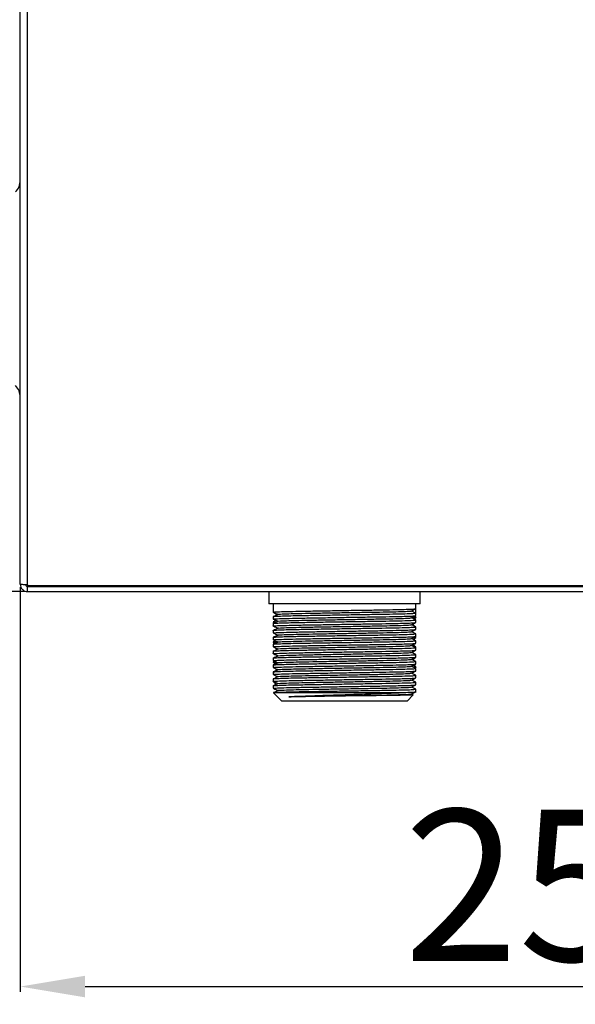
# Model space of a CAD drawing. Units: millimetres. Extents: x 27303 to 32028, y 773 to 4114.
# Drawn here: x 29419 to 29548, y 1570 to 1798 of the extents above; entities that cross this region are included whole.
import ezdxf

# ---------------------------------------------------------------- set-up
doc = ezdxf.new("R2010")
doc.units = ezdxf.units.MM
doc.layers.add('标注线、剖面线（细实线）', color=3, linetype='Continuous', lineweight=18)
doc.styles.add('样式 1', font='arial.ttf', dxfattribs={"width": 0.7, "height": 35})
doc.dimstyles.new('爱美泰--A2、A3、A4', dxfattribs={"dimtxt": 3.5, "dimasz": 15, "dimexe": 1.25, "dimexo": 0.625, "dimgap": 1, "dimtad": 1, "dimtoh": 1, "dimdec": 1, "dimdsep": 46, "dimtxsty": 'Standard', "dimcen": 3.5, "dimclrd": 3, "dimclre": 256, "dimclrt": 256, "dimadec": 0, "dimazin": 0, "dimtfac": 1, "dimtdec": 1, "dimtmove": 0, "dimatfit": 3, "dimfxl": 1, "dimarcsym": 0})

# ---------------------------------------------------------------- blocks, each defined once
blk = doc.blocks.new('*D14')
at = {"layer": 'Defpoints', "color": 0, "transparency": 16777216}
for p in [(29419.34, 1667), (29676.34, 1667), (29676.34, 1574.01)]:
    blk.add_point(p, dxfattribs=at)
at = {"layer": '标注线、剖面线（细实线）', "lineweight": -2, "transparency": 16777216}
for p, q in [((29419.34, 1666.37), (29419.34, 1572.76)), ((29676.34, 1666.37), (29676.34, 1572.76))]:
    blk.add_line(p, q, dxfattribs=at)
at = {"layer": '标注线、剖面线（细实线）', "color": 3, "lineweight": -2, "transparency": 16777216}
blk.add_line((29434.34, 1574.01), (29661.34, 1574.01), dxfattribs=at)
at = {"layer": '标注线、剖面线（细实线）', "color": 3, "transparency": 16777216}
for points in [[(29434.34, 1576.51), (29434.34, 1571.51), (29419.34, 1574.01)], [(29661.34, 1576.51), (29661.34, 1571.51), (29676.34, 1574.01)]]:
    blk.add_solid(points, dxfattribs=at)
at = {"layer": '标注线、剖面线（细实线）', "transparency": 16777216, "insert": (29547.84, 1592.88), "char_height": 35, "attachment_point": 5, "style": '样式 1'}
blk.add_mtext('257', dxfattribs=at)
blk = doc.blocks.new('*D15')
at = {"layer": 'Defpoints', "color": 0, "transparency": 16777216}
for p in [(29491.16, 2480.3), (29332.22, 1665.3), (29421.04, 1665.3)]:
    blk.add_point(p, dxfattribs=at)
at = {"layer": '标注线、剖面线（细实线）', "lineweight": -2, "transparency": 16777216}
for p, q in [((29490.53, 2480.3), (29330.97, 2480.3)), ((29420.42, 1665.3), (29330.97, 1665.3))]:
    blk.add_line(p, q, dxfattribs=at)
at = {"layer": '标注线、剖面线（细实线）', "color": 3, "lineweight": -2, "transparency": 16777216}
blk.add_line((29332.22, 2465.3), (29332.22, 1680.3), dxfattribs=at)
at = {"layer": '标注线、剖面线（细实线）', "color": 3, "transparency": 16777216}
for points in [[(29329.72, 2465.3), (29334.72, 2465.3), (29332.22, 2480.3)], [(29329.72, 1680.3), (29334.72, 1680.3), (29332.22, 1665.3)]]:
    blk.add_solid(points, dxfattribs=at)
at = {"layer": '标注线、剖面线（细实线）', "transparency": 16777216, "insert": (29313.35, 2072.8), "char_height": 35, "attachment_point": 5, "rotation": 90, "style": '样式 1'}
blk.add_mtext('815', dxfattribs=at)

msp = doc.modelspace()

# ---------------------------------------------------------------- linework, layer by layer
at = {"color": 7, "linetype": 'Continuous', "lineweight": 25}
for p, q in [((29419.34, 1667), (29419.34, 2313.6)), ((29421.04, 1666.85), (29421.04, 2313.75)), ((29421.04, 1666.85), (29421.04, 1666.7)), ((29421.04, 1666.7), (29627.64, 1666.7)), ((29421.04, 1665.3), (29421.04, 1666.5)), ((29421.04, 1666.5), (29627.84, 1666.5)), ((29471.84, 1666.5), (29471.84, 1666.7)), ((29491.34, 1666.5), (29491.34, 1666.7)), ((29497.34, 1666.5), (29497.34, 1666.7)), ((29516.84, 1666.5), (29516.84, 1666.7)), ((29421.04, 1665.3), (29627.84, 1665.3)), ((29476.84, 1665.3), (29476.84, 1662.5)), ((29511.84, 1662.5), (29511.84, 1665.3)), ((29511.84, 1662.5), (29476.84, 1662.5)), ((29477.84, 1662.5), (29477.84, 1660.55)), ((29510.84, 1661.35), (29510.84, 1662.5)), ((29477.84, 1660.55), (29477.84, 1660.48)), ((29477.84, 1660.48), (29477.89, 1660.47)), ((29477.84, 1659.56), (29477.84, 1659.55)), ((29477.84, 1659.55), (29477.84, 1658.95)), ((29478.19, 1660.41), (29478.76, 1659.94)), ((29509.67, 1660.68), (29509.93, 1660.89)), ((29509.85, 1660.85), (29510.84, 1660.36)), ((29510.37, 1659.52), (29510.79, 1659.45)), ((29510.41, 1658.97), (29510.84, 1659.32)), ((29510.84, 1659.45), (29510.61, 1659.63)), ((29510.81, 1660.35), (29510.84, 1660.36)), ((29510.84, 1660.36), (29510.84, 1661.36)), ((29510.84, 1660.36), (29510.84, 1661.36)), ((29510.84, 1661.35), (29510.84, 1661.35)), ((29510.84, 1660.35), (29510.84, 1660.36)), ((29510.84, 1660.36), (29510.84, 1660.36)), ((29510.84, 1659.75), (29510.84, 1660.35)), ((29510.84, 1659.33), (29510.84, 1659.44)), ((29477.84, 1658.28), (29477.84, 1658.17)), ((29477.84, 1658.17), (29478.29, 1658.1)), ((29477.84, 1657.96), (29477.84, 1657.95)), ((29477.84, 1657.95), (29477.84, 1657.35)), ((29478.54, 1658.64), (29478.19, 1658.36)), ((29478.19, 1658.1), (29478.23, 1658.07)), ((29510.84, 1658.75), (29510.84, 1658.76)), ((29510.84, 1658.15), (29510.84, 1658.75)), ((29510.84, 1657.15), (29510.84, 1657.16)), ((29510.84, 1656.55), (29510.84, 1657.15)), ((29477.84, 1656.36), (29477.84, 1656.35)), ((29477.84, 1656.35), (29477.84, 1655.75)), ((29477.84, 1654.76), (29477.84, 1654.75)), ((29477.84, 1654.75), (29477.84, 1654.15)), ((29510.28, 1654.24), (29510.84, 1654.7)), ((29510.84, 1654.83), (29510.8, 1654.86)), ((29510.84, 1655.55), (29510.84, 1655.56)), ((29510.84, 1654.95), (29510.84, 1655.55)), ((29510.84, 1654.71), (29510.84, 1654.82)), ((29477.84, 1653.66), (29477.84, 1653.55)), ((29477.84, 1653.16), (29477.84, 1653.15)), ((29477.84, 1653.15), (29477.84, 1652.55)), ((29478.4, 1653.91), (29478.19, 1653.74)), ((29478.19, 1653.48), (29478.36, 1653.34)), ((29510.39, 1652.59), (29510.79, 1652.52)), ((29510.84, 1653.95), (29510.84, 1653.96)), ((29510.84, 1653.35), (29510.84, 1653.95)), ((29510.84, 1652.4), (29510.84, 1652.51)), ((29477.84, 1651.56), (29477.84, 1651.55)), ((29477.84, 1651.55), (29477.84, 1650.95)), ((29510.84, 1652.35), (29510.84, 1652.36)), ((29510.84, 1651.75), (29510.84, 1652.35)), ((29510.84, 1650.75), (29510.84, 1650.76)), ((29510.84, 1650.15), (29510.84, 1650.75)), ((29510.84, 1650.09), (29510.84, 1650.15)), ((29477.84, 1649.96), (29477.84, 1649.95)), ((29477.84, 1649.95), (29477.84, 1649.35)), ((29477.84, 1649.05), (29477.84, 1648.94)), ((29477.84, 1648.36), (29477.84, 1648.35)), ((29477.84, 1648.35), (29477.84, 1647.75)), ((29478.26, 1649.18), (29478.19, 1649.12)), ((29478.19, 1648.86), (29478.5, 1648.61)), ((29510.84, 1647.9), (29510.35, 1648.3)), ((29510.84, 1649.15), (29510.84, 1649.16)), ((29510.84, 1648.55), (29510.84, 1649.15)), ((29510.84, 1647.78), (29510.84, 1647.89)), ((29477.84, 1646.76), (29477.84, 1646.75)), ((29477.84, 1646.75), (29477.84, 1646.15)), ((29510.7, 1647.66), (29510.84, 1647.77)), ((29510.84, 1647.55), (29510.84, 1647.56)), ((29510.84, 1646.95), (29510.84, 1647.55)), ((29510.84, 1645.95), (29510.84, 1645.96)), ((29510.84, 1645.35), (29510.84, 1645.95)), ((29477.84, 1645.16), (29477.84, 1645.15)), ((29477.84, 1645.15), (29477.84, 1644.55)), ((29477.84, 1643.56), (29477.84, 1643.55)), ((29477.84, 1643.55), (29477.84, 1642.95)), ((29477.89, 1644.45), (29478.52, 1643.82)), ((29510.84, 1644.35), (29510.84, 1644.36)), ((29510.84, 1643.75), (29510.84, 1644.35)), ((29477.89, 1641.96), (29477.9, 1641.94)), ((29477.9, 1641.94), (29479.84, 1640)), ((29478.21, 1642), (29508.15, 1642)), ((29508.84, 1640), (29510.27, 1641.42)), ((29510.26, 1641.45), (29509.85, 1641.65)), ((29510.24, 1641.46), (29509.86, 1641.65)), ((29510.84, 1642.75), (29510.84, 1642.76)), ((29510.84, 1642), (29510.84, 1642.75)), ((29508.84, 1640), (29479.84, 1640))]:
    msp.add_line(p, q, dxfattribs=at)
for centre, start, end in [((29415.54, 1760.37), 315, 0), ((29415.54, 1710.23), 0, 45)]:
    msp.add_arc(centre, 3.8, start, end, dxfattribs=at)
for points, knots in [([(29421.04, 1666.85), (29420.82, 1666.87), (29420.38, 1666.89), (29419.81, 1666.93), (29419.42, 1666.96), (29419.37, 1666.99), (29419.34, 1667)], [0, 0, 0, 0, 0.250004, 0.500005, 0.750007, 1, 1, 1, 1]), ([(29419.34, 1667), (29419.37, 1666.78), (29419.42, 1666.33), (29419.81, 1665.77), (29420.38, 1665.38), (29420.82, 1665.33), (29421.04, 1665.3)], [0, 0, 0, 0, 0.249995, 0.499998, 0.749995, 1, 1, 1, 1]), ([(29420.54, 1667), (29420.55, 1666.93), (29420.57, 1666.8), (29420.68, 1666.64), (29420.85, 1666.52), (29420.98, 1666.51), (29421.04, 1666.5)], [0, 0, 0, 0, 0.249973, 0.499986, 0.749955, 1, 1, 1, 1]), ([(29477.9, 1660.55), (29477.88, 1660.55), (29477.71, 1660.57), (29478.42, 1660.62), (29480.12, 1660.69), (29482.92, 1660.76), (29486.43, 1660.82), (29490.48, 1660.89), (29494.84, 1660.96), (29499.17, 1661.03), (29503.11, 1661.09), (29506.11, 1661.15), (29508.32, 1661.2), (29509.8, 1661.25), (29510.71, 1661.31), (29510.77, 1661.34), (29510.8, 1661.35)], [0, 0, 0, 0, 0.009446, 0.091311, 0.176065, 0.260819, 0.342684, 0.424549, 0.509302, 0.594057, 0.675921, 0.757786, 0.815381, 0.881323, 0.94645, 1, 1, 1, 1]), ([(29477.9, 1658.95), (29477.88, 1658.95), (29477.71, 1658.97), (29478.42, 1659.02), (29480.12, 1659.09), (29482.92, 1659.16), (29486.43, 1659.22), (29490.48, 1659.29), (29494.84, 1659.36), (29499.17, 1659.43), (29503.11, 1659.49), (29506.11, 1659.55), (29508.32, 1659.6), (29509.8, 1659.65), (29510.71, 1659.71), (29510.77, 1659.74), (29510.8, 1659.75)], [0, 0, 0, 0, 0.009446, 0.091311, 0.176065, 0.260819, 0.342684, 0.424549, 0.509302, 0.594057, 0.675921, 0.757786, 0.815381, 0.881323, 0.94645, 1, 1, 1, 1]), ([(29477.9, 1659.55), (29477.88, 1659.55), (29477.75, 1659.57), (29478.19, 1659.6), (29479.12, 1659.65), (29480.79, 1659.71), (29483.2, 1659.77), (29486.44, 1659.82), (29490.48, 1659.89), (29494.84, 1659.96), (29499.17, 1660.03), (29503.11, 1660.09), (29506.48, 1660.15), (29509.03, 1660.22), (29510.6, 1660.29), (29510.73, 1660.33), (29510.79, 1660.35)], [0, 0, 0, 0, 0.009446, 0.067261, 0.13141, 0.196477, 0.261128, 0.34299, 0.424853, 0.509604, 0.594356, 0.676218, 0.758081, 0.842832, 0.927584, 1, 1, 1, 1]), ([(29477.84, 1659.56), (29477.84, 1659.56), (29477.84, 1659.56), (29477.96, 1659.58), (29478.08, 1659.59)], [0, 0, 0, 0, 0.000012, 1, 1, 1, 1]), ([(29478.93, 1660.02), (29478.76, 1659.94), (29478.43, 1659.77), (29478.1, 1659.61), (29477.94, 1659.52)], [0, 0, 0, 0, 0.500005, 1, 1, 1, 1]), ([(29477.99, 1660.52), (29478.16, 1660.43), (29478.49, 1660.27), (29478.82, 1660.1), (29478.98, 1660.02)], [0, 0, 0, 0, 0.50001, 1, 1, 1, 1]), ([(29479.06, 1660.02), (29478.96, 1660.03), (29478.67, 1660.07), (29479.42, 1660.12), (29481.17, 1660.19), (29483.78, 1660.26), (29486.92, 1660.32), (29490.71, 1660.39), (29494.81, 1660.46), (29498.87, 1660.53), (29502.58, 1660.59), (29505.74, 1660.65), (29508.13, 1660.72), (29509.57, 1660.79), (29509.69, 1660.83), (29509.75, 1660.84)], [0, 0, 0, 0, 0.0421864, 0.1281342, 0.2170986, 0.2876632, 0.367614, 0.4475649, 0.5303371, 0.613111, 0.693061, 0.7730123, 0.8557853, 0.9385581, 1, 1, 1, 1]), ([(29479.06, 1658.42), (29478.96, 1658.43), (29478.67, 1658.47), (29479.42, 1658.52), (29481.17, 1658.59), (29483.78, 1658.66), (29486.92, 1658.72), (29490.71, 1658.79), (29494.81, 1658.86), (29498.87, 1658.93), (29502.58, 1658.99), (29505.74, 1659.05), (29508.13, 1659.12), (29509.57, 1659.19), (29509.69, 1659.23), (29509.75, 1659.24)], [0, 0, 0, 0, 0.0421864, 0.1281342, 0.2170986, 0.2876632, 0.367614, 0.4475649, 0.5303371, 0.613111, 0.693061, 0.7730123, 0.8557853, 0.9385581, 1, 1, 1, 1]), ([(29509.84, 1660.84), (29510, 1660.93), (29510.34, 1661.09), (29510.67, 1661.26), (29510.84, 1661.34)], [0, 0, 0, 0, 0.499982, 1, 1, 1, 1]), ([(29509.84, 1659.25), (29510.01, 1659.33), (29510.34, 1659.5), (29510.67, 1659.67), (29510.84, 1659.75)], [0, 0, 0, 0, 0.496315, 1, 1, 1, 1]), ([(29509.84, 1659.24), (29510, 1659.33), (29510.34, 1659.49), (29510.67, 1659.66), (29510.84, 1659.74)], [0, 0, 0, 0, 0.499982, 1, 1, 1, 1]), ([(29510.84, 1658.76), (29510.67, 1658.84), (29510.34, 1659.01), (29510, 1659.17), (29509.84, 1659.26)], [0, 0, 0, 0, 0.500023, 1, 1, 1, 1]), ([(29510.84, 1658.76), (29510.67, 1658.85), (29510.34, 1659.01), (29510.02, 1659.17), (29509.86, 1659.25)], [0, 0, 0, 0, 0.511058, 1, 1, 1, 1]), ([(29510.19, 1659.43), (29510.22, 1659.43), (29510.81, 1659.39), (29511.03, 1659.36), (29510.81, 1659.32), (29510.79, 1659.32)], [0, 0, 0, 0, 0.046313, 0.911466, 1, 1, 1, 1]), ([(29477.9, 1657.35), (29477.88, 1657.35), (29477.71, 1657.37), (29478.42, 1657.42), (29480.12, 1657.49), (29482.92, 1657.56), (29486.43, 1657.62), (29490.48, 1657.69), (29494.84, 1657.76), (29499.17, 1657.83), (29503.11, 1657.89), (29506.11, 1657.95), (29508.32, 1658), (29509.8, 1658.05), (29510.71, 1658.11), (29510.77, 1658.14), (29510.8, 1658.15)], [0, 0, 0, 0, 0.009446, 0.091311, 0.176065, 0.260819, 0.342684, 0.424549, 0.509302, 0.594057, 0.675921, 0.757786, 0.815381, 0.881323, 0.94645, 1, 1, 1, 1]), ([(29478.29, 1658.36), (29478.1, 1658.33), (29477.67, 1658.28), (29477.87, 1658.22), (29478.45, 1658.18), (29478.48, 1658.18)], [0, 0, 0, 0, 0.430568, 0.976183, 1, 1, 1, 1]), ([(29477.9, 1657.95), (29477.88, 1657.95), (29477.75, 1657.97), (29478.19, 1658), (29479.12, 1658.05), (29480.79, 1658.11), (29483.2, 1658.17), (29486.44, 1658.22), (29490.48, 1658.29), (29494.84, 1658.36), (29499.17, 1658.43), (29503.11, 1658.49), (29506.48, 1658.55), (29509.03, 1658.62), (29510.6, 1658.69), (29510.73, 1658.73), (29510.79, 1658.75)], [0, 0, 0, 0, 0.009446, 0.067261, 0.13141, 0.196477, 0.261128, 0.34299, 0.424853, 0.509604, 0.594356, 0.676218, 0.758081, 0.842832, 0.927584, 1, 1, 1, 1]), ([(29477.9, 1656.35), (29477.88, 1656.35), (29477.75, 1656.37), (29478.19, 1656.4), (29479.12, 1656.45), (29480.79, 1656.51), (29483.2, 1656.57), (29486.44, 1656.62), (29490.48, 1656.69), (29494.84, 1656.76), (29499.17, 1656.83), (29503.11, 1656.89), (29506.48, 1656.95), (29509.03, 1657.02), (29510.6, 1657.09), (29510.73, 1657.13), (29510.79, 1657.15)], [0, 0, 0, 0, 0.009446, 0.067261, 0.13141, 0.196477, 0.261128, 0.34299, 0.424853, 0.509604, 0.594356, 0.676218, 0.758081, 0.842832, 0.927584, 1, 1, 1, 1]), ([(29477.84, 1657.96), (29477.84, 1657.96), (29477.84, 1657.96), (29477.96, 1657.98), (29478.08, 1657.99)], [0, 0, 0, 0, 0.000012, 1, 1, 1, 1]), ([(29478.93, 1658.42), (29478.76, 1658.34), (29478.43, 1658.17), (29478.1, 1658.01), (29477.94, 1657.92)], [0, 0, 0, 0, 0.500005, 1, 1, 1, 1]), ([(29477.99, 1658.92), (29478.16, 1658.83), (29478.49, 1658.67), (29478.82, 1658.5), (29478.98, 1658.42)], [0, 0, 0, 0, 0.50001, 1, 1, 1, 1]), ([(29478.96, 1658.43), (29478.8, 1658.34), (29478.47, 1658.18), (29478.15, 1658.02), (29477.99, 1657.94)], [0, 0, 0, 0, 0.51237, 1, 1, 1, 1]), ([(29477.99, 1657.32), (29478.16, 1657.23), (29478.49, 1657.07), (29478.82, 1656.9), (29478.98, 1656.82)], [0, 0, 0, 0, 0.50001, 1, 1, 1, 1]), ([(29479.06, 1656.82), (29478.96, 1656.83), (29478.67, 1656.87), (29479.42, 1656.92), (29481.17, 1656.99), (29483.78, 1657.06), (29486.92, 1657.12), (29490.71, 1657.19), (29494.81, 1657.26), (29498.87, 1657.33), (29502.58, 1657.39), (29505.74, 1657.45), (29508.13, 1657.52), (29509.57, 1657.59), (29509.69, 1657.63), (29509.75, 1657.64)], [0, 0, 0, 0, 0.042186, 0.128134, 0.217099, 0.287663, 0.367614, 0.447565, 0.530337, 0.613111, 0.693061, 0.773012, 0.855785, 0.938558, 1, 1, 1, 1]), ([(29509.84, 1657.64), (29510, 1657.73), (29510.34, 1657.89), (29510.67, 1658.06), (29510.84, 1658.14)], [0, 0, 0, 0, 0.49997, 1, 1, 1, 1]), ([(29510.84, 1657.16), (29510.67, 1657.24), (29510.34, 1657.4), (29510.01, 1657.57), (29509.85, 1657.65)], [0, 0, 0, 0, 0.507614, 1, 1, 1, 1]), ([(29510.84, 1657.16), (29510.67, 1657.25), (29510.34, 1657.41), (29510.02, 1657.57), (29509.86, 1657.65)], [0, 0, 0, 0, 0.511058, 1, 1, 1, 1]), ([(29510.76, 1657.2), (29510.59, 1657.34), (29510.36, 1657.52), (29510.13, 1657.71), (29510.07, 1657.76)], [0, 0, 0, 0, 0.730806, 1, 1, 1, 1]), ([(29477.9, 1655.75), (29477.88, 1655.75), (29477.71, 1655.77), (29478.42, 1655.82), (29480.12, 1655.89), (29482.92, 1655.96), (29486.43, 1656.02), (29490.48, 1656.09), (29494.84, 1656.16), (29499.17, 1656.23), (29503.11, 1656.29), (29506.11, 1656.35), (29508.32, 1656.4), (29509.8, 1656.45), (29510.71, 1656.51), (29510.77, 1656.54), (29510.8, 1656.55)], [0, 0, 0, 0, 0.009446, 0.091311, 0.176065, 0.260819, 0.342684, 0.424549, 0.509302, 0.594057, 0.675921, 0.757786, 0.815381, 0.881323, 0.94645, 1, 1, 1, 1]), ([(29477.9, 1654.15), (29477.88, 1654.15), (29477.71, 1654.17), (29478.42, 1654.22), (29480.12, 1654.29), (29482.92, 1654.36), (29486.43, 1654.42), (29490.48, 1654.49), (29494.84, 1654.56), (29499.17, 1654.63), (29503.11, 1654.69), (29506.11, 1654.75), (29508.32, 1654.8), (29509.8, 1654.85), (29510.71, 1654.91), (29510.77, 1654.94), (29510.8, 1654.95)], [0, 0, 0, 0, 0.0094462, 0.0913114, 0.1760654, 0.2608193, 0.342684, 0.4245487, 0.5093023, 0.5940566, 0.6759213, 0.7577863, 0.8153806, 0.8813227, 0.9464503, 1, 1, 1, 1]), ([(29477.9, 1654.75), (29477.88, 1654.75), (29477.75, 1654.77), (29478.19, 1654.8), (29479.12, 1654.85), (29480.79, 1654.91), (29483.2, 1654.97), (29486.44, 1655.02), (29490.48, 1655.09), (29494.84, 1655.16), (29499.17, 1655.23), (29503.11, 1655.29), (29506.48, 1655.35), (29509.03, 1655.42), (29510.6, 1655.49), (29510.73, 1655.53), (29510.79, 1655.55)], [0, 0, 0, 0, 0.0094459, 0.0672614, 0.1314103, 0.196477, 0.2611281, 0.3429905, 0.4248528, 0.509604, 0.5943559, 0.6762182, 0.7580809, 0.842832, 0.9275839, 1, 1, 1, 1]), ([(29477.84, 1656.36), (29477.84, 1656.36), (29477.84, 1656.36), (29477.96, 1656.38), (29478.08, 1656.39)], [0, 0, 0, 0, 0.000012, 1, 1, 1, 1]), ([(29477.84, 1654.76), (29477.84, 1654.76), (29477.84, 1654.76), (29477.96, 1654.78), (29478.08, 1654.79)], [0, 0, 0, 0, 0.000012, 1, 1, 1, 1]), ([(29478.93, 1656.82), (29478.76, 1656.74), (29478.43, 1656.57), (29478.1, 1656.41), (29477.94, 1656.32)], [0, 0, 0, 0, 0.500005, 1, 1, 1, 1]), ([(29478.93, 1655.22), (29478.76, 1655.14), (29478.43, 1654.97), (29478.1, 1654.81), (29477.94, 1654.72)], [0, 0, 0, 0, 0.500005, 1, 1, 1, 1]), ([(29477.99, 1655.72), (29478.16, 1655.63), (29478.49, 1655.47), (29478.82, 1655.3), (29478.98, 1655.22)], [0, 0, 0, 0, 0.50001, 1, 1, 1, 1]), ([(29478.73, 1655.34), (29478.74, 1655.33), (29478.8, 1655.29), (29478.85, 1655.24), (29478.9, 1655.21)], [0, 0, 0, 0, 0.203648, 1, 1, 1, 1]), ([(29479.06, 1655.22), (29478.96, 1655.23), (29478.67, 1655.27), (29479.42, 1655.32), (29481.17, 1655.39), (29483.78, 1655.46), (29486.92, 1655.52), (29490.71, 1655.59), (29494.81, 1655.66), (29498.87, 1655.73), (29502.58, 1655.79), (29505.74, 1655.85), (29508.13, 1655.92), (29509.57, 1655.99), (29509.69, 1656.03), (29509.75, 1656.04)], [0, 0, 0, 0, 0.0421864, 0.1281342, 0.2170986, 0.2876632, 0.367614, 0.4475649, 0.5303371, 0.613111, 0.693061, 0.7730122, 0.8557853, 0.9385581, 1, 1, 1, 1]), ([(29509.84, 1656.04), (29510, 1656.13), (29510.34, 1656.29), (29510.67, 1656.46), (29510.84, 1656.54)], [0, 0, 0, 0, 0.49997, 1, 1, 1, 1]), ([(29509.84, 1654.45), (29510.01, 1654.53), (29510.34, 1654.7), (29510.67, 1654.87), (29510.84, 1654.95)], [0, 0, 0, 0, 0.496315, 1, 1, 1, 1]), ([(29509.84, 1654.44), (29510, 1654.53), (29510.34, 1654.69), (29510.67, 1654.86), (29510.84, 1654.94)], [0, 0, 0, 0, 0.49997, 1, 1, 1, 1]), ([(29510.84, 1655.56), (29510.67, 1655.64), (29510.34, 1655.8), (29510.01, 1655.97), (29509.85, 1656.05)], [0, 0, 0, 0, 0.507614, 1, 1, 1, 1]), ([(29510.84, 1655.56), (29510.67, 1655.65), (29510.34, 1655.81), (29510.02, 1655.97), (29509.86, 1656.05)], [0, 0, 0, 0, 0.511058, 1, 1, 1, 1]), ([(29510.48, 1654.77), (29510.71, 1654.75), (29510.97, 1654.73), (29510.81, 1654.7), (29510.79, 1654.7)], [0, 0, 0, 0, 0.863456, 1, 1, 1, 1]), ([(29477.9, 1652.55), (29477.88, 1652.55), (29477.71, 1652.57), (29478.42, 1652.62), (29480.12, 1652.69), (29482.92, 1652.76), (29486.43, 1652.82), (29490.48, 1652.89), (29494.84, 1652.96), (29499.17, 1653.03), (29503.11, 1653.09), (29506.11, 1653.15), (29508.32, 1653.2), (29509.8, 1653.25), (29510.71, 1653.31), (29510.77, 1653.34), (29510.8, 1653.35)], [0, 0, 0, 0, 0.0094462, 0.0913114, 0.1760654, 0.2608193, 0.342684, 0.4245487, 0.5093023, 0.5940566, 0.6759213, 0.7577863, 0.8153806, 0.8813227, 0.9464502, 1, 1, 1, 1]), ([(29478.29, 1653.74), (29478.09, 1653.71), (29477.66, 1653.66), (29477.95, 1653.59), (29478.66, 1653.55), (29478.8, 1653.54)], [0, 0, 0, 0, 0.388964, 0.881857, 1, 1, 1, 1]), ([(29477.9, 1653.15), (29477.88, 1653.15), (29477.75, 1653.17), (29478.19, 1653.2), (29479.12, 1653.25), (29480.79, 1653.31), (29483.2, 1653.37), (29486.44, 1653.42), (29490.48, 1653.49), (29494.84, 1653.56), (29499.17, 1653.63), (29503.11, 1653.69), (29506.48, 1653.75), (29509.03, 1653.82), (29510.6, 1653.89), (29510.73, 1653.93), (29510.79, 1653.95)], [0, 0, 0, 0, 0.0094459, 0.0672614, 0.1314103, 0.196477, 0.2611281, 0.3429905, 0.4248528, 0.509604, 0.5943559, 0.6762182, 0.7580809, 0.842832, 0.9275839, 1, 1, 1, 1]), ([(29477.84, 1653.55), (29477.87, 1653.52), (29477.9, 1653.49), (29478.54, 1653.45), (29478.61, 1653.45)], [0, 0, 0, 0, 0.891041, 1, 1, 1, 1]), ([(29477.84, 1653.16), (29477.84, 1653.16), (29477.84, 1653.16), (29477.96, 1653.18), (29478.08, 1653.19)], [0, 0, 0, 0, 0.000012, 1, 1, 1, 1]), ([(29478.93, 1653.62), (29478.76, 1653.54), (29478.43, 1653.37), (29478.1, 1653.21), (29477.94, 1653.12)], [0, 0, 0, 0, 0.500005, 1, 1, 1, 1]), ([(29477.99, 1654.12), (29478.16, 1654.03), (29478.49, 1653.87), (29478.82, 1653.7), (29478.98, 1653.62)], [0, 0, 0, 0, 0.500004, 1, 1, 1, 1]), ([(29478.96, 1653.63), (29478.8, 1653.54), (29478.47, 1653.38), (29478.15, 1653.22), (29477.99, 1653.14)], [0, 0, 0, 0, 0.512364, 1, 1, 1, 1]), ([(29477.99, 1652.52), (29478.16, 1652.43), (29478.49, 1652.27), (29478.82, 1652.1), (29478.98, 1652.02)], [0, 0, 0, 0, 0.499998, 1, 1, 1, 1]), ([(29479.06, 1653.62), (29478.96, 1653.63), (29478.67, 1653.67), (29479.42, 1653.72), (29481.17, 1653.79), (29483.78, 1653.86), (29486.92, 1653.92), (29490.71, 1653.99), (29494.81, 1654.06), (29498.87, 1654.13), (29502.58, 1654.19), (29505.74, 1654.25), (29508.13, 1654.32), (29509.57, 1654.39), (29509.69, 1654.43), (29509.75, 1654.44)], [0, 0, 0, 0, 0.0421864, 0.1281342, 0.2170986, 0.2876632, 0.367614, 0.4475649, 0.5303371, 0.613111, 0.693061, 0.7730122, 0.8557853, 0.9385581, 1, 1, 1, 1]), ([(29479.06, 1652.02), (29478.96, 1652.03), (29478.67, 1652.07), (29479.42, 1652.12), (29481.17, 1652.19), (29483.78, 1652.26), (29486.92, 1652.32), (29490.71, 1652.39), (29494.81, 1652.46), (29498.87, 1652.53), (29502.58, 1652.59), (29505.74, 1652.65), (29508.13, 1652.72), (29509.57, 1652.79), (29509.69, 1652.83), (29509.75, 1652.84)], [0, 0, 0, 0, 0.042186, 0.128134, 0.217099, 0.287663, 0.367614, 0.447565, 0.530337, 0.613111, 0.693061, 0.773012, 0.855785, 0.938558, 1, 1, 1, 1]), ([(29510.84, 1653.96), (29510.67, 1654.04), (29510.34, 1654.21), (29510, 1654.37), (29509.84, 1654.46)], [0, 0, 0, 0, 0.500023, 1, 1, 1, 1]), ([(29509.84, 1652.84), (29510, 1652.93), (29510.34, 1653.09), (29510.67, 1653.26), (29510.84, 1653.34)], [0, 0, 0, 0, 0.499976, 1, 1, 1, 1]), ([(29510.84, 1652.36), (29510.67, 1652.44), (29510.34, 1652.6), (29510.01, 1652.77), (29509.85, 1652.85)], [0, 0, 0, 0, 0.50762, 1, 1, 1, 1]), ([(29510.84, 1653.96), (29510.67, 1654.05), (29510.34, 1654.21), (29510.02, 1654.37), (29509.86, 1654.45)], [0, 0, 0, 0, 0.511052, 1, 1, 1, 1]), ([(29510.84, 1652.36), (29510.67, 1652.45), (29510.34, 1652.61), (29510.02, 1652.77), (29509.86, 1652.85)], [0, 0, 0, 0, 0.511052, 1, 1, 1, 1]), ([(29510.84, 1652.52), (29510.64, 1652.68), (29510.43, 1652.85), (29510.23, 1653.02), (29510.21, 1653.03)], [0, 0, 0, 0, 0.927046, 1, 1, 1, 1]), ([(29510.72, 1652.42), (29510.79, 1652.41), (29510.89, 1652.4), (29510.81, 1652.39), (29510.79, 1652.39)], [0, 0, 0, 0, 0.685003, 1, 1, 1, 1]), ([(29477.9, 1650.95), (29477.88, 1650.95), (29477.71, 1650.97), (29478.42, 1651.02), (29480.12, 1651.09), (29482.92, 1651.16), (29486.43, 1651.22), (29490.48, 1651.29), (29494.84, 1651.36), (29499.17, 1651.43), (29503.11, 1651.49), (29506.11, 1651.55), (29508.32, 1651.6), (29509.8, 1651.65), (29510.71, 1651.71), (29510.77, 1651.74), (29510.8, 1651.75)], [0, 0, 0, 0, 0.009446, 0.091311, 0.176065, 0.260819, 0.342684, 0.424549, 0.509302, 0.594057, 0.675921, 0.757786, 0.815381, 0.881323, 0.94645, 1, 1, 1, 1]), ([(29477.9, 1649.35), (29477.88, 1649.35), (29477.71, 1649.37), (29478.42, 1649.42), (29480.12, 1649.49), (29482.92, 1649.56), (29486.43, 1649.62), (29490.48, 1649.69), (29494.84, 1649.76), (29499.17, 1649.83), (29503.11, 1649.89), (29506.11, 1649.95), (29508.32, 1650), (29509.8, 1650.05), (29510.71, 1650.11), (29510.77, 1650.14), (29510.8, 1650.15)], [0, 0, 0, 0, 0.009446, 0.091311, 0.176065, 0.260819, 0.342684, 0.424549, 0.509302, 0.594057, 0.675921, 0.757786, 0.815381, 0.881323, 0.94645, 1, 1, 1, 1]), ([(29477.9, 1651.55), (29477.88, 1651.55), (29477.75, 1651.57), (29478.19, 1651.6), (29479.12, 1651.65), (29480.79, 1651.71), (29483.2, 1651.77), (29486.44, 1651.82), (29490.48, 1651.89), (29494.84, 1651.96), (29499.17, 1652.03), (29503.11, 1652.09), (29506.48, 1652.15), (29509.03, 1652.22), (29510.6, 1652.29), (29510.73, 1652.33), (29510.79, 1652.35)], [0, 0, 0, 0, 0.009446, 0.067261, 0.13141, 0.196477, 0.261128, 0.34299, 0.424853, 0.509604, 0.594356, 0.676218, 0.758081, 0.842832, 0.927584, 1, 1, 1, 1]), ([(29477.9, 1649.95), (29477.88, 1649.95), (29477.75, 1649.97), (29478.19, 1650), (29479.12, 1650.05), (29480.79, 1650.11), (29483.2, 1650.17), (29486.44, 1650.22), (29490.48, 1650.29), (29494.84, 1650.36), (29499.17, 1650.43), (29503.11, 1650.49), (29506.48, 1650.55), (29509.03, 1650.62), (29510.6, 1650.69), (29510.73, 1650.73), (29510.79, 1650.75)], [0, 0, 0, 0, 0.009446, 0.067261, 0.13141, 0.196477, 0.261128, 0.34299, 0.424853, 0.509604, 0.594356, 0.676218, 0.758081, 0.842832, 0.927584, 1, 1, 1, 1]), ([(29477.84, 1651.56), (29477.84, 1651.56), (29477.84, 1651.56), (29477.96, 1651.58), (29478.08, 1651.59)], [0, 0, 0, 0, 0.000012, 1, 1, 1, 1]), ([(29478.93, 1652.02), (29478.76, 1651.94), (29478.43, 1651.77), (29478.1, 1651.61), (29477.94, 1651.52)], [0, 0, 0, 0, 0.500005, 1, 1, 1, 1]), ([(29478.93, 1650.42), (29478.76, 1650.34), (29478.43, 1650.17), (29478.1, 1650.01), (29477.94, 1649.92)], [0, 0, 0, 0, 0.500011, 1, 1, 1, 1]), ([(29477.99, 1650.92), (29478.16, 1650.83), (29478.49, 1650.67), (29478.82, 1650.5), (29478.98, 1650.42)], [0, 0, 0, 0, 0.499998, 1, 1, 1, 1]), ([(29479.06, 1650.42), (29478.96, 1650.43), (29478.67, 1650.47), (29479.42, 1650.52), (29481.17, 1650.59), (29483.78, 1650.66), (29486.92, 1650.72), (29490.71, 1650.79), (29494.81, 1650.86), (29498.87, 1650.93), (29502.58, 1650.99), (29505.74, 1651.05), (29508.13, 1651.12), (29509.57, 1651.19), (29509.69, 1651.23), (29509.75, 1651.24)], [0, 0, 0, 0, 0.042186, 0.128134, 0.217099, 0.287663, 0.367614, 0.447565, 0.530337, 0.613111, 0.693061, 0.773012, 0.855785, 0.938558, 1, 1, 1, 1]), ([(29509.84, 1651.24), (29510, 1651.33), (29510.34, 1651.49), (29510.67, 1651.66), (29510.84, 1651.74)], [0, 0, 0, 0, 0.499976, 1, 1, 1, 1]), ([(29509.84, 1649.64), (29510, 1649.73), (29510.34, 1649.89), (29510.67, 1650.06), (29510.84, 1650.14)], [0, 0, 0, 0, 0.499976, 1, 1, 1, 1]), ([(29510.84, 1650.76), (29510.67, 1650.84), (29510.34, 1651), (29510.01, 1651.17), (29509.85, 1651.25)], [0, 0, 0, 0, 0.50762, 1, 1, 1, 1]), ([(29510.84, 1650.76), (29510.67, 1650.85), (29510.34, 1651.01), (29510.02, 1651.17), (29509.86, 1651.25)], [0, 0, 0, 0, 0.511052, 1, 1, 1, 1]), ([(29510.75, 1650.11), (29510.8, 1650.1), (29510.88, 1650.09), (29510.81, 1650.08), (29510.79, 1650.08)], [0, 0, 0, 0, 0.61456, 1, 1, 1, 1]), ([(29477.9, 1647.75), (29477.88, 1647.75), (29477.71, 1647.77), (29478.42, 1647.82), (29480.12, 1647.89), (29482.92, 1647.96), (29486.43, 1648.02), (29490.48, 1648.09), (29494.84, 1648.16), (29499.17, 1648.23), (29503.11, 1648.29), (29506.11, 1648.35), (29508.32, 1648.4), (29509.8, 1648.46), (29510.71, 1648.51), (29510.77, 1648.54), (29510.8, 1648.55)], [0, 0, 0, 0, 0.009446, 0.091311, 0.176065, 0.260819, 0.342684, 0.424549, 0.509302, 0.594057, 0.675921, 0.757786, 0.815381, 0.881323, 0.94645, 1, 1, 1, 1]), ([(29478.29, 1649.12), (29478.09, 1649.1), (29477.66, 1649.04), (29477.95, 1648.97), (29478.67, 1648.93), (29478.81, 1648.93)], [0, 0, 0, 0, 0.387845, 0.879321, 1, 1, 1, 1]), ([(29477.9, 1648.35), (29477.88, 1648.35), (29477.75, 1648.37), (29478.19, 1648.4), (29479.12, 1648.45), (29480.79, 1648.51), (29483.2, 1648.57), (29486.44, 1648.62), (29490.48, 1648.69), (29494.84, 1648.76), (29499.17, 1648.83), (29503.11, 1648.89), (29506.48, 1648.95), (29509.03, 1649.02), (29510.6, 1649.09), (29510.73, 1649.13), (29510.79, 1649.15)], [0, 0, 0, 0, 0.009446, 0.067261, 0.13141, 0.196477, 0.261128, 0.34299, 0.424853, 0.509604, 0.594356, 0.676218, 0.758081, 0.842832, 0.927584, 1, 1, 1, 1]), ([(29477.84, 1649.96), (29477.84, 1649.96), (29477.84, 1649.96), (29477.96, 1649.98), (29478.08, 1649.99)], [0, 0, 0, 0, 0.000012, 1, 1, 1, 1]), ([(29477.84, 1648.94), (29477.89, 1648.91), (29477.95, 1648.86), (29478.72, 1648.82), (29478.9, 1648.81)], [0, 0, 0, 0, 0.767999, 1, 1, 1, 1]), ([(29477.84, 1648.36), (29477.84, 1648.36), (29477.84, 1648.36), (29477.96, 1648.38), (29478.08, 1648.39)], [0, 0, 0, 0, 0.000012, 1, 1, 1, 1]), ([(29478.93, 1648.82), (29478.76, 1648.74), (29478.43, 1648.57), (29478.1, 1648.41), (29477.94, 1648.32)], [0, 0, 0, 0, 0.500005, 1, 1, 1, 1]), ([(29477.99, 1649.32), (29478.16, 1649.23), (29478.49, 1649.07), (29478.82, 1648.9), (29478.98, 1648.82)], [0, 0, 0, 0, 0.499998, 1, 1, 1, 1]), ([(29478.03, 1649.32), (29478.19, 1649.24), (29478.52, 1649.07), (29478.85, 1648.9), (29479.02, 1648.82)], [0, 0, 0, 0, 0.500001, 1, 1, 1, 1]), ([(29479.06, 1648.82), (29478.96, 1648.83), (29478.67, 1648.87), (29479.42, 1648.92), (29481.17, 1648.99), (29483.78, 1649.06), (29486.92, 1649.12), (29490.71, 1649.19), (29494.81, 1649.26), (29498.87, 1649.33), (29502.58, 1649.39), (29505.74, 1649.45), (29508.13, 1649.52), (29509.57, 1649.59), (29509.69, 1649.63), (29509.75, 1649.64)], [0, 0, 0, 0, 0.042186, 0.128134, 0.217099, 0.287663, 0.367614, 0.447565, 0.530337, 0.613111, 0.693061, 0.773012, 0.855785, 0.938558, 1, 1, 1, 1]), ([(29479.06, 1647.22), (29478.96, 1647.23), (29478.67, 1647.27), (29479.42, 1647.32), (29481.17, 1647.39), (29483.78, 1647.46), (29486.92, 1647.52), (29490.71, 1647.59), (29494.81, 1647.66), (29498.87, 1647.73), (29502.58, 1647.79), (29505.74, 1647.85), (29508.13, 1647.92), (29509.57, 1647.99), (29509.69, 1648.03), (29509.75, 1648.04)], [0, 0, 0, 0, 0.042186, 0.128134, 0.217099, 0.287663, 0.367614, 0.447565, 0.530337, 0.613111, 0.693061, 0.773012, 0.855785, 0.938558, 1, 1, 1, 1]), ([(29509.84, 1648.04), (29510, 1648.13), (29510.34, 1648.29), (29510.67, 1648.46), (29510.84, 1648.54)], [0, 0, 0, 0, 0.499976, 1, 1, 1, 1]), ([(29510.84, 1649.16), (29510.67, 1649.24), (29510.34, 1649.4), (29510.01, 1649.57), (29509.85, 1649.65)], [0, 0, 0, 0, 0.507608, 1, 1, 1, 1]), ([(29510.84, 1647.56), (29510.67, 1647.64), (29510.34, 1647.8), (29510.01, 1647.97), (29509.85, 1648.05)], [0, 0, 0, 0, 0.507608, 1, 1, 1, 1]), ([(29510.84, 1649.16), (29510.67, 1649.25), (29510.34, 1649.41), (29510.02, 1649.57), (29509.86, 1649.65)], [0, 0, 0, 0, 0.511052, 1, 1, 1, 1]), ([(29510.84, 1647.56), (29510.67, 1647.65), (29510.34, 1647.81), (29510.02, 1647.97), (29509.86, 1648.05)], [0, 0, 0, 0, 0.511052, 1, 1, 1, 1]), ([(29509.9, 1648.01), (29510.03, 1648), (29510.7, 1647.97), (29510.75, 1647.93), (29510.79, 1647.9)], [0, 0, 0, 0, 0.207514, 1, 1, 1, 1]), ([(29510.14, 1649.51), (29510.18, 1649.54), (29510.41, 1649.73), (29510.64, 1649.92), (29510.84, 1650.08)], [0, 0, 0, 0, 0.16947, 1, 1, 1, 1]), ([(29510.2, 1647.88), (29510.23, 1647.88), (29510.81, 1647.85), (29511.03, 1647.81), (29510.81, 1647.78), (29510.79, 1647.77)], [0, 0, 0, 0, 0.045844, 0.911422, 1, 1, 1, 1]), ([(29477.9, 1646.15), (29477.88, 1646.15), (29477.71, 1646.17), (29478.42, 1646.22), (29480.12, 1646.29), (29482.92, 1646.36), (29486.43, 1646.42), (29490.48, 1646.49), (29494.84, 1646.56), (29499.17, 1646.63), (29503.11, 1646.69), (29506.11, 1646.75), (29508.32, 1646.8), (29509.8, 1646.85), (29510.71, 1646.91), (29510.77, 1646.94), (29510.8, 1646.95)], [0, 0, 0, 0, 0.0094462, 0.0913114, 0.1760654, 0.2608193, 0.342684, 0.4245487, 0.5093023, 0.5940566, 0.6759213, 0.7577863, 0.8153806, 0.8813227, 0.9464503, 1, 1, 1, 1]), ([(29477.9, 1646.75), (29477.88, 1646.75), (29477.75, 1646.77), (29478.19, 1646.8), (29479.12, 1646.85), (29480.79, 1646.91), (29483.2, 1646.97), (29486.44, 1647.02), (29490.48, 1647.09), (29494.84, 1647.16), (29499.17, 1647.23), (29503.11, 1647.29), (29506.48, 1647.35), (29509.03, 1647.42), (29510.6, 1647.49), (29510.73, 1647.53), (29510.79, 1647.55)], [0, 0, 0, 0, 0.009446, 0.067261, 0.13141, 0.196477, 0.261128, 0.34299, 0.424853, 0.509604, 0.594356, 0.676218, 0.758081, 0.842832, 0.927584, 1, 1, 1, 1]), ([(29477.9, 1645.15), (29477.88, 1645.15), (29477.75, 1645.17), (29478.19, 1645.2), (29479.12, 1645.25), (29480.79, 1645.31), (29483.2, 1645.37), (29486.44, 1645.42), (29490.48, 1645.49), (29494.84, 1645.56), (29499.17, 1645.63), (29503.11, 1645.69), (29506.48, 1645.75), (29509.03, 1645.82), (29510.6, 1645.89), (29510.73, 1645.93), (29510.79, 1645.95)], [0, 0, 0, 0, 0.0094459, 0.0672614, 0.1314103, 0.196477, 0.2611281, 0.3429905, 0.4248528, 0.509604, 0.5943559, 0.6762182, 0.7580809, 0.842832, 0.9275839, 1, 1, 1, 1]), ([(29477.84, 1646.76), (29477.84, 1646.76), (29477.84, 1646.76), (29477.96, 1646.78), (29478.08, 1646.79)], [0, 0, 0, 0, 0.000012, 1, 1, 1, 1]), ([(29478.93, 1647.22), (29478.76, 1647.14), (29478.43, 1646.97), (29478.1, 1646.81), (29477.94, 1646.72)], [0, 0, 0, 0, 0.500005, 1, 1, 1, 1]), ([(29478.93, 1645.62), (29478.76, 1645.54), (29478.43, 1645.37), (29478.1, 1645.21), (29477.94, 1645.12)], [0, 0, 0, 0, 0.500005, 1, 1, 1, 1]), ([(29477.99, 1647.72), (29478.16, 1647.63), (29478.49, 1647.47), (29478.82, 1647.3), (29478.98, 1647.22)], [0, 0, 0, 0, 0.499998, 1, 1, 1, 1]), ([(29477.99, 1646.12), (29478.16, 1646.03), (29478.49, 1645.87), (29478.82, 1645.7), (29478.98, 1645.62)], [0, 0, 0, 0, 0.499998, 1, 1, 1, 1]), ([(29478.8, 1647.31), (29478.79, 1647.3), (29478.63, 1647.17), (29478.47, 1647.04), (29478.32, 1646.91)], [0, 0, 0, 0, 0.066664, 1, 1, 1, 1]), ([(29479.06, 1645.62), (29478.96, 1645.63), (29478.67, 1645.67), (29479.42, 1645.72), (29481.17, 1645.79), (29483.78, 1645.86), (29486.92, 1645.92), (29490.71, 1645.99), (29494.81, 1646.06), (29498.87, 1646.13), (29502.58, 1646.19), (29505.74, 1646.25), (29508.13, 1646.32), (29509.57, 1646.39), (29509.69, 1646.43), (29509.75, 1646.44)], [0, 0, 0, 0, 0.042186, 0.128134, 0.217099, 0.287663, 0.367614, 0.447565, 0.530337, 0.613111, 0.693061, 0.773012, 0.855785, 0.938558, 1, 1, 1, 1]), ([(29509.84, 1646.44), (29510, 1646.53), (29510.34, 1646.69), (29510.67, 1646.86), (29510.84, 1646.94)], [0, 0, 0, 0, 0.499976, 1, 1, 1, 1]), ([(29510.84, 1645.96), (29510.67, 1646.04), (29510.34, 1646.2), (29510.01, 1646.37), (29509.85, 1646.45)], [0, 0, 0, 0, 0.507614, 1, 1, 1, 1]), ([(29510.84, 1645.96), (29510.67, 1646.05), (29510.34, 1646.21), (29510.02, 1646.37), (29509.86, 1646.45)], [0, 0, 0, 0, 0.511052, 1, 1, 1, 1]), ([(29477.9, 1644.55), (29477.88, 1644.55), (29477.71, 1644.57), (29478.42, 1644.62), (29480.12, 1644.69), (29482.92, 1644.76), (29486.43, 1644.82), (29490.48, 1644.89), (29494.84, 1644.96), (29499.17, 1645.03), (29503.11, 1645.09), (29506.11, 1645.15), (29508.32, 1645.2), (29509.8, 1645.25), (29510.71, 1645.31), (29510.77, 1645.34), (29510.8, 1645.35)], [0, 0, 0, 0, 0.009446, 0.091311, 0.176065, 0.260819, 0.342684, 0.424549, 0.509302, 0.594057, 0.675921, 0.757786, 0.815381, 0.881323, 0.94645, 1, 1, 1, 1]), ([(29477.9, 1642.95), (29477.88, 1642.95), (29477.71, 1642.97), (29478.42, 1643.02), (29480.12, 1643.09), (29482.92, 1643.16), (29486.43, 1643.22), (29490.48, 1643.29), (29494.84, 1643.36), (29499.17, 1643.43), (29503.11, 1643.49), (29506.11, 1643.55), (29508.32, 1643.6), (29509.8, 1643.65), (29510.71, 1643.71), (29510.77, 1643.74), (29510.8, 1643.75)], [0, 0, 0, 0, 0.009446, 0.091311, 0.176065, 0.260819, 0.342684, 0.424549, 0.509302, 0.594057, 0.675921, 0.757786, 0.815381, 0.881323, 0.94645, 1, 1, 1, 1]), ([(29477.9, 1643.55), (29477.88, 1643.55), (29477.75, 1643.57), (29478.19, 1643.6), (29479.12, 1643.65), (29480.79, 1643.71), (29483.2, 1643.77), (29486.44, 1643.82), (29490.48, 1643.89), (29494.84, 1643.96), (29499.17, 1644.03), (29503.11, 1644.09), (29506.48, 1644.15), (29509.03, 1644.22), (29510.6, 1644.29), (29510.73, 1644.33), (29510.79, 1644.35)], [0, 0, 0, 0, 0.009446, 0.067261, 0.13141, 0.196477, 0.261128, 0.34299, 0.424853, 0.509604, 0.594356, 0.676218, 0.758081, 0.842832, 0.927584, 1, 1, 1, 1]), ([(29477.84, 1645.16), (29477.84, 1645.16), (29477.84, 1645.16), (29477.96, 1645.18), (29478.08, 1645.19)], [0, 0, 0, 0, 0.000012, 1, 1, 1, 1]), ([(29477.84, 1643.56), (29477.84, 1643.56), (29477.84, 1643.56), (29477.96, 1643.58), (29478.08, 1643.59)], [0, 0, 0, 0, 0.000012, 1, 1, 1, 1]), ([(29478.93, 1644.02), (29478.76, 1643.94), (29478.43, 1643.77), (29478.1, 1643.61), (29477.94, 1643.52)], [0, 0, 0, 0, 0.500005, 1, 1, 1, 1]), ([(29477.99, 1644.52), (29478.16, 1644.43), (29478.49, 1644.27), (29478.82, 1644.1), (29478.98, 1644.02)], [0, 0, 0, 0, 0.50001, 1, 1, 1, 1]), ([(29479.06, 1644.02), (29478.96, 1644.03), (29478.67, 1644.07), (29479.42, 1644.12), (29481.17, 1644.19), (29483.78, 1644.26), (29486.92, 1644.32), (29490.71, 1644.39), (29494.81, 1644.46), (29498.87, 1644.53), (29502.58, 1644.59), (29505.74, 1644.65), (29508.13, 1644.72), (29509.57, 1644.79), (29509.69, 1644.83), (29509.75, 1644.84)], [0, 0, 0, 0, 0.042186, 0.128134, 0.217099, 0.287663, 0.367614, 0.447565, 0.530337, 0.613111, 0.693061, 0.773012, 0.855785, 0.938558, 1, 1, 1, 1]), ([(29509.84, 1644.84), (29510, 1644.93), (29510.34, 1645.09), (29510.67, 1645.26), (29510.84, 1645.34)], [0, 0, 0, 0, 0.499976, 1, 1, 1, 1]), ([(29509.84, 1643.24), (29510, 1643.33), (29510.34, 1643.49), (29510.67, 1643.66), (29510.84, 1643.74)], [0, 0, 0, 0, 0.499982, 1, 1, 1, 1]), ([(29510.84, 1644.36), (29510.67, 1644.44), (29510.34, 1644.6), (29510.01, 1644.77), (29509.85, 1644.85)], [0, 0, 0, 0, 0.507614, 1, 1, 1, 1]), ([(29510.84, 1644.36), (29510.67, 1644.45), (29510.34, 1644.61), (29510.02, 1644.77), (29509.86, 1644.85)], [0, 0, 0, 0, 0.511052, 1, 1, 1, 1]), ([(29510, 1644.78), (29510.08, 1644.85), (29510.23, 1644.97), (29510.39, 1645.1), (29510.45, 1645.15)], [0, 0, 0, 0, 0.570262, 1, 1, 1, 1]), ([(29478.21, 1642), (29478.06, 1641.99), (29477.85, 1641.98), (29477.91, 1641.97), (29477.92, 1641.97)], [0, 0, 0, 0, 0.7254862, 1, 1, 1, 1]), ([(29477.99, 1642.92), (29478.16, 1642.83), (29478.49, 1642.67), (29478.82, 1642.5), (29478.98, 1642.42)], [0, 0, 0, 0, 0.50001, 1, 1, 1, 1]), ([(29478.93, 1642.42), (29478.76, 1642.34), (29478.45, 1642.18), (29478.14, 1642.02), (29477.99, 1641.95)], [0, 0, 0, 0, 0.527559, 1, 1, 1, 1]), ([(29478.21, 1642), (29478.51, 1642.02), (29479.1, 1642.05), (29480.79, 1642.11), (29483.2, 1642.17), (29486.44, 1642.22), (29490.48, 1642.29), (29494.84, 1642.36), (29499.17, 1642.43), (29503.11, 1642.49), (29506.48, 1642.55), (29509.03, 1642.62), (29510.6, 1642.69), (29510.73, 1642.73), (29510.79, 1642.75)], [0, 0, 0, 0, 0.068775, 0.138534, 0.207847, 0.295612, 0.383378, 0.474241, 0.565104, 0.65287, 0.740636, 0.831498, 0.922362, 1, 1, 1, 1]), ([(29479.06, 1642.42), (29478.96, 1642.43), (29478.67, 1642.47), (29479.42, 1642.52), (29481.17, 1642.59), (29483.78, 1642.66), (29486.92, 1642.72), (29490.71, 1642.79), (29494.81, 1642.86), (29498.87, 1642.93), (29502.58, 1642.99), (29505.74, 1643.05), (29508.13, 1643.12), (29509.57, 1643.19), (29509.69, 1643.23), (29509.75, 1643.24)], [0, 0, 0, 0, 0.0421864, 0.1281342, 0.2170986, 0.2876632, 0.367614, 0.4475649, 0.5303371, 0.613111, 0.693061, 0.7730123, 0.8557853, 0.9385581, 1, 1, 1, 1]), ([(29481.49, 1641), (29481.97, 1641.03), (29482.94, 1641.09), (29484.8, 1641.17), (29486.93, 1641.25), (29489.29, 1641.33), (29491.84, 1641.41), (29494.5, 1641.5), (29497.21, 1641.59), (29499.85, 1641.68), (29502.35, 1641.76), (29504.63, 1641.84), (29506.6, 1641.92), (29507.65, 1641.97), (29508.15, 1642)], [0, 0, 0, 0, 0.080148, 0.161407, 0.24267, 0.325439, 0.408207, 0.493883, 0.579558, 0.665234, 0.75091, 0.836502, 0.922102, 1, 1, 1, 1]), ([(29481.49, 1641), (29482.21, 1641.02), (29483.74, 1641.06), (29486.93, 1641.12), (29490.71, 1641.19), (29494.81, 1641.26), (29498.87, 1641.33), (29502.58, 1641.39), (29505.74, 1641.45), (29508.13, 1641.52), (29509.57, 1641.59), (29509.69, 1641.63), (29509.75, 1641.64)], [0, 0, 0, 0, 0.090132, 0.192253, 0.294375, 0.4001, 0.505827, 0.607947, 0.710069, 0.815795, 0.92152, 1, 1, 1, 1]), ([(29510.26, 1641.43), (29510.22, 1641.42), (29510.14, 1641.41), (29509.45, 1641.38), (29508.36, 1641.35), (29506.85, 1641.32), (29505.02, 1641.29), (29502.86, 1641.26), (29500.48, 1641.24), (29497.92, 1641.21), (29495.29, 1641.18), (29492.62, 1641.15), (29490.04, 1641.12), (29487.55, 1641.09), (29485.26, 1641.06), (29483.15, 1641.03), (29482.05, 1641.01), (29481.49, 1641)], [0, 0, 0, 0, 0.062793, 0.128915, 0.196975, 0.262762, 0.330456, 0.396242, 0.46395, 0.529405, 0.596782, 0.661829, 0.728764, 0.793813, 0.860757, 0.929244, 1, 1, 1, 1]), ([(29508.15, 1642), (29508.71, 1642.02), (29509.83, 1642.05), (29510.71, 1642.11), (29510.77, 1642.14), (29510.8, 1642.15)], [0, 0, 0, 0, 0.357179, 0.709945, 1, 1, 1, 1]), ([(29509.84, 1641.64), (29510, 1641.73), (29510.34, 1641.89), (29510.67, 1642.06), (29510.84, 1642.14)], [0, 0, 0, 0, 0.499982, 1, 1, 1, 1]), ([(29510.84, 1642.76), (29510.67, 1642.84), (29510.34, 1643), (29510.01, 1643.17), (29509.85, 1643.25)], [0, 0, 0, 0, 0.507614, 1, 1, 1, 1]), ([(29510.84, 1642.76), (29510.67, 1642.85), (29510.34, 1643.01), (29510.02, 1643.17), (29509.86, 1643.25)], [0, 0, 0, 0, 0.511058, 1, 1, 1, 1])]:
    msp.add_open_spline(points, degree=3, knots=knots, dxfattribs=at)

# ---------------------------------------------------------------- dimensions: what is measured, and where the dimension line sits
at = {"layer": '标注线、剖面线（细实线）'}
dim = msp.add_linear_dim(base=(29332.22, 1665.3), p1=(29491.16, 2480.3), p2=(29421.04, 1665.3), angle=90, dimstyle='爱美泰--A2、A3、A4', override={"dimtxsty": '样式 1'}, dxfattribs=at)
dim.commit()
dim.dimension.update_dxf_attribs({"geometry": '*D15', "text_midpoint": (29313.35, 2072.8)})
dim = msp.add_linear_dim(base=(29676.34, 1574.01), p1=(29419.34, 1667), p2=(29676.34, 1667), dimstyle='爱美泰--A2、A3、A4', override={"dimtxsty": '样式 1'}, dxfattribs=at)
dim.commit()
dim.dimension.update_dxf_attribs({"geometry": '*D14', "text_midpoint": (29547.84, 1574.01), "dimtype": 160})

doc.saveas('drawing.dxf')
